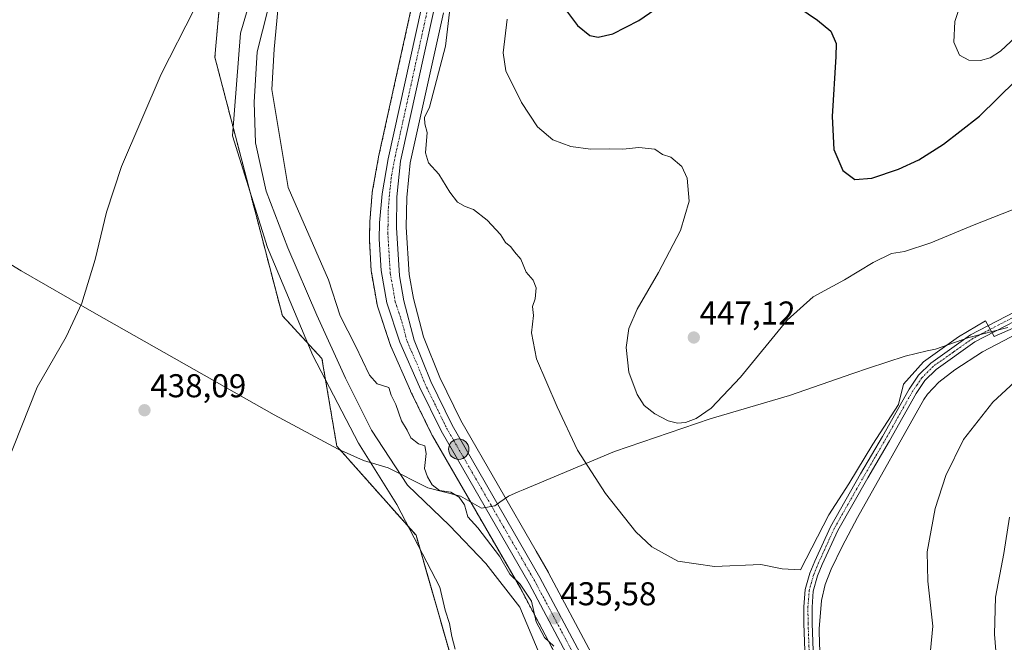
# Model space of a CAD drawing. Units: metres. Extents: x 580213 to 583654, y 4724270 to 4726624.
# Drawn here: x 582262 to 582561, y 4724851 to 4725041 of the extents above; entities that cross this region are included whole.
import ezdxf
from ezdxf.enums import TextEntityAlignment as Align

# ---------------------------------------------------------------- set-up
doc = ezdxf.new("R2010")
doc.units = ezdxf.units.M
doc.header["$MEASUREMENT"] = 0
doc.linetypes.add('TRAZO_Y_PUNTO', pattern=[1, 0.5, -0.25, 0, -0.25])
doc.linetypes.add('TRAZOS', pattern=[0.75, 0.5, -0.25])
for name, color, linetype, lineweight in [('Arbolado forestal', 92, 'TRAZOS', 0), ('Arbolado forestal CxS', 92, 'Continuous', 0), ('Camino', 19, 'Continuous', 0), ('Camino Cxs', 19, 'Continuous', 0), ('Camino eje', 39, 'TRAZO_Y_PUNTO', 13), ('Carretera de calzada única', 19, 'Continuous', 13), ('Carretera de calzada única Cxs', 19, 'Continuous', 13), ('Carretera de calzada única eje', 19, 'TRAZO_Y_PUNTO', 0), ('Carátula', 7, 'Continuous', 5), ('Corriente natural lineal', 142, 'Continuous', 13), ('Cultivos herbáceos CxS', 92, 'Continuous', 0), ('Curva de nivel maestra', 36, 'Continuous', 30), ('Curva de nivel normal', 36, 'Continuous', 0), ('Entidad de ámbito territorial', 19, 'Continuous', 0), ('Entidad de ámbito territorial CxS', 92, 'Continuous', 0), ('Núcleo urbano', 19, 'Continuous', 0), ('Núcleo urbano CxS', 19, 'Continuous', 0), ('Punto de cota en terreno', 7, 'Continuous', 0), ('Punto kilométrico de carretera', 7, 'Continuous', 0), ('Rótulo de punto de cota en terreno', 19, 'Continuous', 0)]:
    doc.layers.add(name, color=color, linetype=linetype, lineweight=lineweight)
doc.styles.add('Arial', font='txt', dxfattribs={"height": 0.2})

# ---------------------------------------------------------------- blocks, each defined once
blk = doc.blocks.new('*U150')
at = {"layer": 'Arbolado forestal CxS', "color": 92, "linetype": 'Continuous', "lineweight": 0}
for points in [[(582381.08, 4725044.83, 437.2), (582370.96, 4724998.91, 436.38), (582370.94, 4724998.79, 436.37), (582369.05, 4724988.15, 436.65), (582369.01, 4724987.88, 436.65), (582368.29, 4724979.11, 436.43), (582368.28, 4724978.93, 436.42), (582368.17, 4724973.95, 436.48), (582368.17, 4724973.88, 436.48), (582368.17, 4724973.71, 436.48), (582368.71, 4724964.15, 436.45), (582368.76, 4724963.8, 436.45), (582370.51, 4724953.96, 436.37), (582370.61, 4724953.53, 436.36), (582374.59, 4724941.56, 436.25), (582374.62, 4724941.48, 436.25), (582374.69, 4724941.31, 436.25), (582380.6, 4724927.82, 435.47), (582380.66, 4724927.7, 435.47), (582387.25, 4724914.25, 435.32), (582387.34, 4724914.07, 435.32), (582414.02, 4724867.8, 434.4), (582427.13, 4724843.12, 435.23)], [(582468.9, 4724613.34, 430.03), (582466.92, 4724627.7, 433.33), (582438.78, 4724669.06, 434.18), (582446.2, 4724677.45, 434.09), (582460.34, 4724680.38, 433.83), (582461.76, 4724688.44, 433.81), (582442.94, 4724743.17, 434.31), (582426.4, 4724747.18, 434.8), (582428.9, 4724757.2, 434.81), (582428.4, 4724763.22, 434.89), (582407.86, 4724794.81, 434.93), (582382.32, 4724883.9, 435.61), (582358.26, 4724910.98, 435.9), (582353.75, 4724937.56, 435.54), (582341.72, 4724950.6, 436.22), (582321.23, 4725029.12, 439.74), (582326.8, 4725092.08, 438.83)]]:
    blk.add_polyline3d(points, dxfattribs=at)
blk = doc.blocks.new('*U159')
at = {"layer": 'Cultivos herbáceos CxS', "color": 92, "linetype": 'Continuous', "lineweight": 0}
blk.add_polyline3d([(582448.67, 4724823.45, 435.32), (582422.59, 4724872.5, 436.43), (582422.54, 4724872.59, 436.44), (582418.8, 4724879.07, 436.34), (582395.93, 4724918.75, 436.03), (582389.52, 4724931.85, 436.5), (582384.61, 4724944.16, 436.68), (582381.51, 4724955.79, 436.56), (582380.24, 4724963.11, 436.96), (582379.35, 4724977.5, 437.01), (582379.5, 4724986.55, 437.65), (582380.57, 4724997.04, 437.58), (582390.63, 4725042.64, 438.71)], dxfattribs=at)
blk = doc.blocks.new('*U160')
at = {"layer": 'Cultivos herbáceos CxS', "color": 92, "linetype": 'Continuous', "lineweight": 0}
blk.add_polyline3d([(582326.8, 4725092.08, 438.83), (582321.23, 4725029.12, 439.74), (582341.72, 4724950.6, 436.22), (582353.75, 4724937.56, 435.54), (582358.26, 4724910.98, 435.9), (582382.32, 4724883.9, 435.61), (582407.86, 4724794.81, 434.93), (582428.4, 4724763.22, 434.89), (582428.9, 4724757.2, 434.81), (582426.4, 4724747.18, 434.8), (582442.94, 4724743.17, 434.31), (582461.76, 4724688.44, 433.81), (582460.34, 4724680.38, 433.83), (582446.2, 4724677.45, 434.09), (582438.78, 4724669.06, 434.18), (582466.92, 4724627.7, 433.33), (582468.9, 4724613.34, 430.03)], dxfattribs=at)
blk = doc.blocks.new('*U194')
at = {"layer": 'Curva de nivel normal', "color": 36, "linetype": 'Continuous', "lineweight": 0}
blk.add_polyline3d([(582570.61, 4725041.5, 455), (582564.45, 4725035.28, 455), (582559.84, 4725031.02, 455), (582556.7, 4725028.93, 455), (582553.73, 4725028.11, 455), (582550.21, 4725028.26, 455), (582547.36, 4725029.76, 455), (582545.64, 4725033.75, 455), (582545.96, 4725040.03, 455), (582549.56, 4725051.1, 455)], dxfattribs=at)
blk = doc.blocks.new('*U219')
at = {"layer": 'Curva de nivel maestra', "color": 36, "linetype": 'Continuous', "lineweight": 30}
for points in [[(582426.79, 4725044.85, 450), (582431.37, 4725038.76, 450), (582435.12, 4725035.78, 450), (582437.68, 4725035.25, 450), (582442.09, 4725036.28, 450), (582450.04, 4725040.31, 450), (582459.43, 4725046.83, 450)], [(582496.03, 4725045.94, 450), (582504.28, 4725040.4, 450), (582508.3, 4725037.01, 450), (582509.88, 4725033.35, 450), (582509.82, 4725029.38, 450), (582508.72, 4725011.17, 450), (582509.22, 4725001.14, 450), (582511.99, 4724994.71, 450), (582515.6, 4724991.98, 450), (582520.71, 4724992.35, 450), (582528.84, 4724995.12, 450), (582535, 4724998, 450), (582542.48, 4725002.74, 450), (582547.44, 4725006.54, 450), (582553.44, 4725011.26, 450), (582564.49, 4725022.07, 450), (582576.09, 4725031.08, 450), (582595.68, 4725043.72, 450)]]:
    blk.add_polyline3d(points, dxfattribs=at)
blk = doc.blocks.new('5PATER')
at = {"layer": 'Carátula', "linetype": 'Continuous', "lineweight": 5}
h = blk.add_hatch(color=250, dxfattribs=at)
edge = h.paths.add_edge_path()
edge.add_ellipse((0, 0.01), major_axis=(-1.33, -1.34), ratio=0.999422, start_angle=0, end_angle=360)
blk = doc.blocks.new('5HITCA')
at = {"layer": 'Carátula', "linetype": 'Continuous', "lineweight": 5}
h = blk.add_hatch(color=1, dxfattribs=at)
edge = h.paths.add_edge_path()
edge.add_arc((0, 0), 3.1, 0.0011, 360.0011)
at = {"layer": 'Carátula', "color": 250, "linetype": 'Continuous', "lineweight": 5}
blk.add_circle((0, 0, 0), 3.1, dxfattribs=at)

msp = doc.modelspace()

# ---------------------------------------------------------------- linework, layer by layer
at = {"layer": 'Arbolado forestal', "color": 92, "linetype": 'TRAZOS', "lineweight": 0}
for points in [[(582407.86, 4724794.81, 434.93), (582382.32, 4724883.9, 435.61), (582358.26, 4724910.98, 435.9), (582353.75, 4724937.56, 435.54), (582341.72, 4724950.6, 436.22), (582321.23, 4725029.12, 439.74), (582326.8, 4725092.08, 438.83)], [(582381.08, 4725044.83, 437.2), (582370.96, 4724998.91, 436.38), (582370.94, 4724998.79, 436.37), (582369.05, 4724988.15, 436.65), (582369.01, 4724987.88, 436.65), (582368.29, 4724979.11, 436.43), (582368.28, 4724978.93, 436.42), (582368.17, 4724973.95, 436.48), (582368.17, 4724973.88, 436.48), (582368.17, 4724973.71, 436.48), (582368.71, 4724964.15, 436.45), (582368.76, 4724963.8, 436.45), (582370.51, 4724953.96, 436.37), (582370.61, 4724953.53, 436.36), (582374.59, 4724941.56, 436.25), (582374.62, 4724941.48, 436.25), (582374.69, 4724941.31, 436.25), (582380.6, 4724927.82, 435.47), (582380.66, 4724927.7, 435.47), (582387.25, 4724914.25, 435.32), (582387.34, 4724914.07, 435.32), (582414.01, 4724867.8, 434.4), (582427.13, 4724843.12, 435.23)]]:
    msp.add_polyline3d(points, dxfattribs=at)
at = {"layer": 'Camino', "color": 19, "linetype": 'Continuous', "lineweight": 0}
for points in [[(582490.56, 4724742.12, 434.37), (582496.01, 4724752.88, 434.79), (582497.87, 4724757.37, 434.86), (582501.04, 4724768.47, 435.07), (582504.97, 4724782.43, 435.83), (582505.83, 4724787.25, 435.87), (582506.25, 4724792.1, 435.91), (582506.08, 4724799.34, 436.04), (582504.27, 4724807.72, 437.23), (582500.74, 4724840.56, 436.84), (582500.15, 4724857.07, 437.64), (582500.09, 4724862.14, 437.83), (582500.5, 4724867.38, 438.01), (582501.93, 4724872.37, 438.33), (582503.43, 4724875.98, 438.47), (582508.16, 4724886.44, 438.87), (582517.36, 4724902.6, 438.73), (582523.95, 4724913.87, 439.58), (582532.08, 4724928.32, 439.65), (582534.96, 4724932.5, 440.14), (582538.64, 4724936.21, 440.65), (582550.75, 4724944.76, 440.87), (582572.4, 4724956.01, 441.56)], [(582573.57, 4724953.8, 440.65), (582552.06, 4724942.62, 439.78), (582540.26, 4724934.3, 439.58), (582536.9, 4724930.9, 439.2), (582534.2, 4724926.99, 439.18), (582526.12, 4724912.63, 438.51), (582519.53, 4724901.35, 438.12), (582510.39, 4724885.3, 438.01), (582505.72, 4724874.99, 437.88), (582504.29, 4724871.55, 437.83), (582502.98, 4724866.93, 437.46), (582502.59, 4724862.06, 437.24), (582502.65, 4724857.13, 437.06), (582503.24, 4724840.74, 436.51), (582506.74, 4724808.12, 435.97), (582508.58, 4724799.64, 435.71), (582508.75, 4724792.02, 435.53), (582508.31, 4724786.92, 435.35), (582507.4, 4724781.87, 435.34), (582503.44, 4724767.79, 434.73), (582500.24, 4724756.55, 434.5), (582498.28, 4724751.84, 434.51), (582492.02, 4724739.47, 434.34)]]:
    msp.add_polyline3d(points, dxfattribs=at)
at = {"layer": 'Camino Cxs', "color": 19, "linetype": 'Continuous', "lineweight": 0}
for points in [[(582500.74, 4724840.56, 436.84), (582500.15, 4724857.07, 437.64), (582500.09, 4724862.14, 437.83), (582500.5, 4724867.38, 438.01), (582501.93, 4724872.37, 438.33), (582503.43, 4724875.98, 438.47), (582508.16, 4724886.44, 438.87), (582517.36, 4724902.6, 438.73), (582523.95, 4724913.87, 439.58), (582532.08, 4724928.32, 439.65), (582534.96, 4724932.5, 440.14), (582538.64, 4724936.21, 440.65), (582550.75, 4724944.76, 440.87), (582572.4, 4724956.01, 441.56)], [(582573.57, 4724953.8, 440.65), (582552.06, 4724942.62, 439.78), (582540.26, 4724934.3, 439.58), (582536.9, 4724930.9, 439.2), (582534.2, 4724926.99, 439.18), (582526.12, 4724912.63, 438.51), (582519.53, 4724901.35, 438.12), (582510.39, 4724885.3, 438.01), (582505.72, 4724874.99, 437.88), (582504.29, 4724871.55, 437.83), (582502.98, 4724866.93, 437.46), (582502.59, 4724862.06, 437.24), (582502.65, 4724857.13, 437.06), (582503.24, 4724840.74, 436.51)]]:
    msp.add_polyline3d(points, dxfattribs=at)
at = {"layer": 'Camino eje', "color": 39, "linetype": 'TRAZO_Y_PUNTO', "lineweight": 13}
msp.add_polyline3d([(582572.99, 4724954.91, 441.08), (582551.41, 4724943.69, 440.06), (582545.51, 4724939.53, 440.23), (582539.45, 4724935.26, 440.05), (582537.77, 4724933.56, 439.45), (582535.93, 4724931.7, 439.54), (582534.49, 4724929.61, 439.6), (582533.14, 4724927.66, 439.4), (582525.04, 4724913.25, 439.06), (582521.74, 4724907.61, 438.41), (582518.45, 4724901.98, 438.43), (582509.28, 4724885.87, 438.39), (582506.91, 4724880.64, 437.83), (582504.58, 4724875.49, 438.16), (582503.11, 4724871.96, 438.07), (582502.46, 4724869.65, 437.79), (582501.74, 4724867.16, 437.57), (582501.54, 4724864.54, 437.37), (582501.34, 4724862.1, 437.31), (582501.4, 4724857.1, 437.13), (582501.7, 4724848.91, 436.85)], dxfattribs=at)
at = {"layer": 'Carretera de calzada única', "color": 19, "linetype": 'Continuous', "lineweight": 13}
for points in [[(582505.97, 4724624.91, 433.51), (582506.19, 4724626.42, 433.51), (582508.82, 4724646.09, 433.04), (582511.03, 4724660.41, 433.44), (582511.5, 4724675.41, 433.58), (582510.8, 4724684.57, 433.71), (582509.91, 4724689.51, 433.82), (582507.26, 4724698.91, 433.81), (582502.76, 4724710.65, 434.05), (582498.55, 4724719.69, 434.2), (582476.89, 4724759.06, 434.69), (582442.71, 4724820.21, 435.22), (582416.64, 4724869.25, 435.64), (582389.94, 4724915.57, 435.71), (582383.35, 4724929.02, 435.77), (582377.44, 4724942.51, 436.13), (582373.46, 4724954.48, 436.22), (582371.71, 4724964.32, 436.34), (582371.17, 4724973.88, 436.46), (582371.28, 4724978.86, 436.49), (582372, 4724987.63, 436.59), (582373.89, 4724998.26, 436.58), (582384.01, 4725044.18, 437.3)], [(582387.71, 4725043.33, 437.74), (582377.6, 4724997.52, 436.91), (582376.5, 4724986.73, 436.44), (582376.35, 4724977.43, 436.2), (582377.26, 4724962.76, 436.21), (582378.58, 4724955.15, 436.23), (582381.76, 4724943.21, 435.93), (582386.78, 4724930.63, 435.91), (582393.28, 4724917.34, 435.92), (582419.94, 4724871.09, 435.89), (582446.03, 4724822.02, 435.21), (582490.56, 4724742.12, 434.37)]]:
    msp.add_polyline3d(points, dxfattribs=at)
at = {"layer": 'Carretera de calzada única Cxs', "color": 19, "linetype": 'Continuous', "lineweight": 13}
for points in [[(582442.71, 4724820.21, 435.22), (582416.64, 4724869.25, 435.64), (582389.94, 4724915.57, 435.71), (582383.35, 4724929.02, 435.77), (582377.44, 4724942.51, 436.13), (582373.46, 4724954.48, 436.22), (582371.71, 4724964.32, 436.34), (582371.17, 4724973.88, 436.46), (582371.28, 4724978.86, 436.49), (582372, 4724987.63, 436.59), (582373.89, 4724998.26, 436.58), (582384.01, 4725044.18, 437.3)], [(582387.71, 4725043.33, 437.74), (582377.6, 4724997.52, 436.91), (582376.5, 4724986.73, 436.44), (582376.35, 4724977.43, 436.2), (582377.26, 4724962.76, 436.21), (582378.58, 4724955.15, 436.23), (582381.76, 4724943.21, 435.93), (582386.78, 4724930.63, 435.91), (582393.28, 4724917.34, 435.92), (582419.94, 4724871.09, 435.89), (582446.03, 4724822.02, 435.21), (582490.56, 4724742.12, 434.37), (582492.02, 4724739.47, 434.34), (582501.92, 4724721.42, 434.22), (582511.5, 4724702.43, 434.1), (582515.32, 4724691.66, 434.02), (582516.41, 4724684.99, 433.96), (582517.03, 4724674.84, 433.91), (582515.6, 4724659.01, 433.59), (582510.57, 4724624.72, 433.36), (582510.05, 4724612.57, 433.29)]]:
    msp.add_polyline3d(points, dxfattribs=at)
at = {"layer": 'Carretera de calzada única eje', "color": 19, "linetype": 'TRAZO_Y_PUNTO', "lineweight": 0}
msp.add_polyline3d([(582385.85, 4725043.76, 437.36), (582380.82, 4725020.85, 437.07), (582375.75, 4724997.9, 436.68), (582374.8, 4724992.58, 436.55), (582374.25, 4724987.18, 436.52), (582373.89, 4724982.8, 436.46), (582373.82, 4724978.15, 436.36), (582373.76, 4724975.66, 436.33), (582374.21, 4724968.32, 436.2), (582374.48, 4724963.54, 436.15), (582375.35, 4724958.61, 436.11), (582376.03, 4724954.82, 436.1), (582378.01, 4724948.83, 436.08), (582379.6, 4724942.85, 435.99), (582382.55, 4724936.11, 436.01), (582385.07, 4724929.83, 435.85), (582388.32, 4724923.18, 435.88), (582391.6, 4724916.46, 435.9), (582404.96, 4724893.3, 435.67), (582418.28, 4724870.17, 435.71), (582431.33, 4724845.64, 435.48)], dxfattribs=at)
at = {"layer": 'Corriente natural lineal', "color": 142, "linetype": 'Continuous', "lineweight": 13}
for points in [[(582338.85, 4725049.62, 435.54), (582334.08, 4725030.78, 435.14), (582333.21, 4725015.48, 434.85), (582333.61, 4725003.11, 435.35), (582336.81, 4724988.43, 435.53), (582343.38, 4724971.17, 435.12), (582352.17, 4724950.72, 434.37), (582360.94, 4724931.58, 434.49), (582368.81, 4724915.78, 434.07), (582379.75, 4724899.13, 434.07), (582392.53, 4724886.88, 433.4), (582403.56, 4724875.33, 433.61), (582413.88, 4724862.03, 433.94), (582420.74, 4724845.64, 433.92), (582425.68, 4724830.83, 433.22), (582427.98, 4724818.92, 433.73), (582432.05, 4724803.95, 433.83), (582442.81, 4724790.95, 434.28), (582452.1, 4724778.66, 433.54), (582462.73, 4724763.32, 433.02), (582482.85, 4724729.88, 432.7), (582486.85, 4724722.06, 432.7)], [(582575.81, 4724950.86, 440.05), (582554.37, 4724939.64, 439.29), (582546.01, 4724934.17, 438.88), (582541.11, 4724930.42, 438.95), (582537.68, 4724926.78, 438.87), (582536.59, 4724925.15, 438.79), (582516.4, 4724889.28, 437.72), (582511.73, 4724880.47, 437.47), (582508.39, 4724873.62, 437.57), (582506.58, 4724868.91, 437.19), (582505.44, 4724864.03, 437.3), (582504.79, 4724855.48, 436.92), (582504.84, 4724850.47, 436.79), (582505.9, 4724839.21, 436.42), (582510.37, 4724807.95, 435.71), (582511.44, 4724798.36, 435.57), (582511.71, 4724793.36, 435.33), (582511.54, 4724787.29, 434.81), (582510.91, 4724782.33, 434.81), (582510.16, 4724779.42, 434.99), (582500.03, 4724749.06, 434.3), (582495.49, 4724736.48, 433.84)]]:
    msp.add_polyline3d(points, dxfattribs=at)
at = {"layer": 'Cultivos herbáceos CxS', "color": 92, "linetype": 'Continuous', "lineweight": 0}
for points in [[(582407.86, 4724794.81, 434.93), (582382.32, 4724883.9, 435.61), (582358.26, 4724910.98, 435.9), (582353.75, 4724937.56, 435.54), (582341.72, 4724950.6, 436.22), (582321.23, 4725029.12, 439.74), (582326.8, 4725092.08, 438.83)], [(582390.63, 4725042.64, 438.71), (582380.57, 4724997.04, 437.58), (582379.5, 4724986.55, 437.65), (582379.35, 4724977.5, 437.01), (582380.24, 4724963.11, 436.96), (582381.51, 4724955.79, 436.56), (582384.61, 4724944.16, 436.68), (582389.52, 4724931.85, 436.5), (582395.93, 4724918.75, 436.03), (582418.8, 4724879.07, 436.34), (582422.54, 4724872.59, 436.44), (582422.59, 4724872.5, 436.43), (582448.67, 4724823.45, 435.32)]]:
    msp.add_polyline3d(points, dxfattribs=at)
at = {"layer": 'Curva de nivel normal', "color": 36, "linetype": 'Continuous', "lineweight": 0}
for points in [[(582340.69, 4725046.81, 435), (582339.21, 4725031.57, 435), (582338.58, 4725019.3, 435), (582340.69, 4725006.6, 435), (582343.51, 4724989.56, 435), (582355.78, 4724961.54, 435), (582359.32, 4724950.54, 435), (582363.97, 4724941.4, 435), (582368.19, 4724932.58, 435), (582370.56, 4724929.94, 435), (582374.08, 4724928.8, 435), (582374.79, 4724926.5, 435), (582376.21, 4724923.59, 435), (582377.94, 4724918.66, 435), (582379.62, 4724915.85, 435), (582380.7, 4724913.45, 435), (582383.09, 4724911.65, 435), (582385.02, 4724911.02, 435), (582385.38, 4724908.7, 435), (582384.86, 4724904.13, 435), (582385.82, 4724901.69, 435), (582387.19, 4724899.24, 435), (582389.44, 4724897.5, 435), (582392.93, 4724896.98, 435), (582395.46, 4724895.51, 435), (582397.07, 4724893.12, 435), (582398.07, 4724889.45, 435), (582401.09, 4724886.14, 435), (582407.64, 4724877.53, 435), (582410.86, 4724872.1, 435), (582413.93, 4724869.06, 435), (582417.35, 4724863.88, 435), (582418.83, 4724857.64, 435), (582421.35, 4724852.86, 435), (582424.16, 4724850.24, 435)], [(582257.7, 4724904.85, 440), (582267.28, 4724928.9, 440), (582276.07, 4724944.23, 440), (582280.81, 4724954.37, 440), (582284.9, 4724967.7, 440), (582288.34, 4724982.04, 440), (582292.92, 4724995.94, 440), (582304.92, 4725023.97, 440), (582314.92, 4725043.61, 440)], [(582394.21, 4724849.25, 435), (582393.16, 4724853.16, 435), (582392.46, 4724857.1, 435), (582391.17, 4724861.12, 435), (582389.53, 4724868.14, 435), (582376.54, 4724893.26, 435), (582364.81, 4724911.83, 435), (582350.96, 4724938.55, 435), (582337.2, 4724971.35, 435), (582326.62, 4725005.22, 435), (582329, 4725036.45, 435), (582331.16, 4725043.66, 435)], [(582392.67, 4725044.53, 440), (582391.26, 4725032.5, 440), (582386.46, 4725013.92, 440), (582384.93, 4725010.77, 440), (582384.99, 4725008.92, 440), (582385.7, 4725006.21, 440), (582385.16, 4725000.04, 440), (582386.08, 4724997.09, 440), (582389.29, 4724993.56, 440), (582392.61, 4724988.1, 440), (582394.92, 4724985.1, 440), (582397.24, 4724983.79, 440), (582399.76, 4724982.86, 440), (582403.94, 4724979.67, 440), (582407.94, 4724975.22, 440), (582409.53, 4724972.87, 440), (582411.09, 4724971.52, 440), (582412.24, 4724970, 440), (582414.15, 4724967.82, 440), (582415.82, 4724963.87, 440), (582417.9, 4724961.37, 440), (582418.77, 4724959.04, 440), (582418.5, 4724955.7, 440), (582417.73, 4724953.37, 440), (582418.01, 4724950.7, 440), (582417.44, 4724945.37, 440), (582418.96, 4724937.45, 440), (582425.22, 4724922.87, 440), (582431.34, 4724909.73, 440), (582439.85, 4724896.56, 440), (582449.1, 4724884.98, 440), (582453.94, 4724880.34, 440), (582461.8, 4724876.02, 440), (582473, 4724874.43, 440), (582487.08, 4724875.03, 440), (582493.5, 4724873.72, 440), (582499.11, 4724873.37, 440), (582507.73, 4724890.08, 440), (582513.72, 4724899.54, 440), (582521.04, 4724911.58, 440), (582528.82, 4724923.58, 440), (582530.37, 4724929.79, 440), (582536.4, 4724936.61, 440), (582547.04, 4724944.23, 440), (582555.29, 4724949, 440), (582557.94, 4724944.32, 440), (582567.83, 4724948.68, 440)], [(582410.01, 4725040.65, 445), (582408.75, 4725030.48, 445), (582409.62, 4725025.01, 445), (582414.31, 4725015.37, 445), (582419.26, 4725007.99, 445), (582423.89, 4725004.03, 445), (582429.38, 4725002.03, 445), (582435.34, 4725001.22, 445), (582440.96, 4725001.28, 445), (582445.11, 4725001.16, 445), (582450.02, 4725001.74, 445), (582454.82, 4725001.21, 445), (582457.16, 4724999.54, 445), (582459.67, 4724998.72, 445), (582463.1, 4724995.93, 445), (582464.72, 4724992.43, 445), (582465.31, 4724985.4, 445), (582462.63, 4724976.46, 445), (582455.99, 4724963.73, 445), (582449.47, 4724952.62, 445), (582446.96, 4724946.72, 445), (582446.11, 4724940.96, 445), (582446.92, 4724933.43, 445), (582449.44, 4724926.62, 445), (582451.61, 4724923.32, 445), (582454.88, 4724920.75, 445), (582458.95, 4724918.64, 445), (582461.72, 4724917.92, 445), (582464.18, 4724918.19, 445), (582467.44, 4724919.38, 445), (582471.97, 4724922.46, 445), (582480.89, 4724931.94, 445), (582495.07, 4724949.29, 445), (582502.97, 4724956.31, 445), (582512.45, 4724961.47, 445), (582521.14, 4724966.8, 445), (582526.77, 4724969.45, 445), (582530.67, 4724970.14, 445), (582538.72, 4724972.76, 445), (582551.83, 4724978.19, 445), (582571.66, 4724986, 445)], [(582574.76, 4724940.27, 440), (582557.53, 4724924.32, 440), (582548.59, 4724912.94, 440), (582543.18, 4724902.04, 440), (582540.02, 4724892, 440), (582537.61, 4724878.86, 440), (582537.76, 4724869.94, 440), (582539.31, 4724856.27, 440), (582537.51, 4724838.36, 440), (582537.04, 4724825.42, 440), (582536.2, 4724814.43, 440), (582536.23, 4724806.46, 440), (582537.96, 4724801.37, 440), (582544.11, 4724789.5, 440), (582548.74, 4724777.24, 440), (582550.43, 4724770.17, 440), (582551.14, 4724766.37, 440), (582550.94, 4724759.7, 440), (582552.11, 4724750.7, 440), (582557.66, 4724731.18, 440), (582565.88, 4724710.05, 440)], [(582562.52, 4724889.37, 445), (582560.82, 4724878.37, 445), (582558.33, 4724865.04, 445), (582557.96, 4724853.89, 445), (582559.72, 4724832.42, 445), (582559.44, 4724816.15, 445), (582559.6, 4724804.71, 445), (582561.12, 4724790.79, 445)]]:
    msp.add_polyline3d(points, dxfattribs=at)
at = {"layer": 'Entidad de ámbito territorial', "color": 19, "linetype": 'Continuous', "lineweight": 0}
msp.add_polyline3d([(582240.7, 4724977.53, 444.49), (582262.45, 4724964.2, 441.81), (582284.58, 4724951.5, 439.59), (582339.26, 4724920.51, 436.37), (582358.71, 4724910.07, 435.89), (582366.34, 4724906.6, 435.6), (582373.83, 4724904.4, 434.61), (582385.91, 4724898.31, 434.57), (582395.81, 4724895.76, 435.08), (582402.17, 4724892.15, 435.55), (582403.45, 4724892.36, 435.61), (582406.23, 4724892.82, 435.71), (582407.77, 4724893.92, 435.87), (582410.4, 4724895.79, 436.53), (582413.32, 4724897.07, 437.3), (582414.83, 4724897.74, 437.58), (582442.56, 4724909.33, 441.61), (582471.69, 4724919.28, 444.54), (582495.76, 4724926.39, 442.66), (582514.99, 4724933.02, 442.05), (582519.7, 4724934.64, 442.2), (582530.85, 4724938.31, 442.64), (582537.56, 4724939.91, 442.44), (582540.1, 4724940.44, 441.77), (582550.23, 4724943.98, 440.6), (582562.08, 4724947.03, 440.46)], dxfattribs=at)
msp.add_polyline3d([(582240.7, 4724977.53, 444.49), (582262.45, 4724964.2, 441.81), (582284.58, 4724951.5, 439.59), (582339.26, 4724920.51, 436.37), (582358.71, 4724910.07, 435.89), (582366.34, 4724906.6, 435.6), (582373.83, 4724904.4, 434.61), (582385.91, 4724898.31, 434.57), (582395.81, 4724895.76, 435.08), (582402.17, 4724892.15, 435.55), (582403.45, 4724892.36, 435.61), (582406.23, 4724892.82, 435.71), (582407.77, 4724893.92, 435.87), (582410.4, 4724895.79, 436.53), (582413.32, 4724897.07, 437.3), (582414.83, 4724897.74, 437.58), (582442.56, 4724909.33, 441.61), (582471.69, 4724919.28, 444.54), (582495.76, 4724926.39, 442.66), (582514.99, 4724933.02, 442.05), (582519.7, 4724934.64, 442.2), (582530.85, 4724938.31, 442.64), (582537.56, 4724939.91, 442.44), (582540.1, 4724940.44, 441.77), (582550.23, 4724943.98, 440.6), (582562.08, 4724947.03, 440.46)], dxfattribs=at)
at = {"layer": 'Entidad de ámbito territorial CxS', "color": 92, "linetype": 'Continuous', "lineweight": 0}
for points in [[(582562.08, 4724947.03, 440.46), (582550.23, 4724943.98, 440.6), (582540.1, 4724940.44, 441.77), (582537.56, 4724939.91, 442.44), (582530.85, 4724938.31, 442.64), (582519.7, 4724934.64, 442.2), (582514.99, 4724933.02, 442.05), (582495.76, 4724926.39, 442.66), (582471.69, 4724919.28, 444.54), (582442.56, 4724909.33, 441.61), (582414.83, 4724897.74, 437.58), (582413.32, 4724897.07, 437.3), (582410.4, 4724895.79, 436.53), (582407.77, 4724893.92, 435.87), (582406.23, 4724892.82, 435.71), (582403.45, 4724892.36, 435.61), (582402.17, 4724892.15, 435.55), (582395.81, 4724895.76, 435.08), (582385.91, 4724898.31, 434.57), (582373.83, 4724904.4, 434.61), (582366.34, 4724906.6, 435.6), (582358.71, 4724910.07, 435.89), (582339.26, 4724920.51, 436.37), (582284.58, 4724951.5, 439.59), (582262.45, 4724964.2, 441.81), (582240.7, 4724977.53, 444.49)], [(582240.7, 4724977.53, 444.49), (582262.45, 4724964.2, 441.81), (582284.58, 4724951.5, 439.59), (582339.26, 4724920.51, 436.37), (582358.71, 4724910.07, 435.89), (582366.34, 4724906.6, 435.6), (582373.83, 4724904.4, 434.61), (582385.91, 4724898.31, 434.57), (582395.81, 4724895.76, 435.08), (582402.17, 4724892.15, 435.55), (582403.45, 4724892.36, 435.61), (582406.23, 4724892.82, 435.71), (582407.77, 4724893.92, 435.87), (582410.4, 4724895.79, 436.53), (582413.32, 4724897.07, 437.3), (582414.83, 4724897.74, 437.58), (582442.56, 4724909.33, 441.61), (582471.69, 4724919.28, 444.54), (582495.76, 4724926.39, 442.66), (582514.99, 4724933.02, 442.05), (582519.7, 4724934.64, 442.2), (582530.85, 4724938.31, 442.64), (582537.56, 4724939.91, 442.44), (582540.1, 4724940.44, 441.77), (582550.23, 4724943.98, 440.6), (582562.08, 4724947.03, 440.46)], [(582562.08, 4724947.03, 440.46), (582550.23, 4724943.98, 440.6), (582540.1, 4724940.44, 441.77), (582537.56, 4724939.91, 442.44), (582530.85, 4724938.31, 442.64), (582519.7, 4724934.64, 442.2), (582514.99, 4724933.02, 442.05), (582495.76, 4724926.39, 442.66), (582471.69, 4724919.28, 444.54), (582442.56, 4724909.33, 441.61), (582414.83, 4724897.74, 437.58), (582413.32, 4724897.07, 437.3), (582410.4, 4724895.79, 436.53), (582407.77, 4724893.92, 435.87), (582406.23, 4724892.82, 435.71), (582403.45, 4724892.36, 435.61), (582402.17, 4724892.15, 435.55), (582395.81, 4724895.75, 435.08), (582385.91, 4724898.31, 434.57), (582373.83, 4724904.4, 434.61), (582366.34, 4724906.6, 435.6), (582358.71, 4724910.07, 435.89), (582339.26, 4724920.51, 436.37), (582284.58, 4724951.5, 439.59), (582262.45, 4724964.2, 441.81), (582240.7, 4724977.53, 444.49)], [(582240.7, 4724977.53, 444.49), (582262.45, 4724964.2, 441.81), (582284.58, 4724951.5, 439.59), (582339.26, 4724920.51, 436.37), (582358.71, 4724910.07, 435.89), (582366.34, 4724906.6, 435.6), (582373.83, 4724904.4, 434.61), (582385.91, 4724898.31, 434.57), (582395.81, 4724895.75, 435.08), (582402.17, 4724892.15, 435.55), (582403.45, 4724892.36, 435.61), (582406.23, 4724892.82, 435.71), (582407.77, 4724893.92, 435.87), (582410.4, 4724895.79, 436.53), (582413.32, 4724897.07, 437.3), (582414.83, 4724897.74, 437.58), (582442.56, 4724909.33, 441.61), (582471.69, 4724919.28, 444.54), (582495.76, 4724926.39, 442.66), (582514.99, 4724933.02, 442.05), (582519.7, 4724934.64, 442.2), (582530.85, 4724938.31, 442.64), (582537.56, 4724939.91, 442.44), (582540.1, 4724940.44, 441.77), (582550.23, 4724943.98, 440.6), (582562.08, 4724947.03, 440.46)]]:
    msp.add_polyline3d(points, dxfattribs=at)
at = {"layer": 'Núcleo urbano', "color": 19, "linetype": 'Continuous', "lineweight": 0}
for points in [[(582381.08, 4725044.83, 437.2), (582370.96, 4724998.91, 436.38), (582370.94, 4724998.79, 436.37), (582369.05, 4724988.15, 436.65), (582369.01, 4724987.88, 436.65), (582368.29, 4724979.11, 436.43), (582368.28, 4724978.93, 436.42), (582368.17, 4724973.95, 436.48), (582368.17, 4724973.88, 436.48), (582368.17, 4724973.71, 436.48), (582368.71, 4724964.15, 436.45), (582368.76, 4724963.8, 436.45), (582370.51, 4724953.96, 436.37), (582370.61, 4724953.53, 436.36), (582374.59, 4724941.56, 436.25), (582374.62, 4724941.48, 436.25), (582374.69, 4724941.31, 436.25), (582380.6, 4724927.82, 435.47), (582380.66, 4724927.7, 435.47), (582387.25, 4724914.25, 435.32), (582387.34, 4724914.07, 435.32), (582414.01, 4724867.8, 434.4), (582427.13, 4724843.12, 435.23)], [(582390.63, 4725042.64, 438.71), (582380.57, 4724997.04, 437.58), (582379.5, 4724986.55, 437.65), (582379.35, 4724977.5, 437.01), (582380.24, 4724963.11, 436.96), (582381.51, 4724955.79, 436.56), (582384.61, 4724944.16, 436.68), (582389.52, 4724931.85, 436.5), (582395.93, 4724918.75, 436.03), (582418.8, 4724879.07, 436.34), (582422.54, 4724872.59, 436.44), (582422.59, 4724872.5, 436.43), (582448.67, 4724823.45, 435.32)]]:
    msp.add_polyline3d(points, dxfattribs=at)
at = {"layer": 'Núcleo urbano CxS', "color": 19, "linetype": 'Continuous', "lineweight": 0}
for points in [[(582427.13, 4724843.12, 435.23), (582414.02, 4724867.8, 434.4), (582387.34, 4724914.07, 435.32), (582387.25, 4724914.25, 435.32), (582380.66, 4724927.7, 435.47), (582380.6, 4724927.82, 435.47), (582374.69, 4724941.31, 436.25), (582374.62, 4724941.48, 436.25), (582374.59, 4724941.56, 436.25), (582370.61, 4724953.53, 436.36), (582370.51, 4724953.96, 436.37), (582368.76, 4724963.8, 436.45), (582368.71, 4724964.15, 436.45), (582368.17, 4724973.71, 436.48), (582368.17, 4724973.88, 436.48), (582368.17, 4724973.95, 436.48), (582368.28, 4724978.93, 436.42), (582368.29, 4724979.11, 436.43), (582369.01, 4724987.88, 436.65), (582369.05, 4724988.15, 436.65), (582370.94, 4724998.79, 436.37), (582370.96, 4724998.91, 436.38), (582381.08, 4725044.83, 437.2)], [(582390.63, 4725042.64, 438.71), (582380.57, 4724997.04, 437.58), (582379.5, 4724986.55, 437.65), (582379.35, 4724977.5, 437.01), (582380.24, 4724963.11, 436.96), (582381.51, 4724955.79, 436.56), (582384.61, 4724944.16, 436.68), (582389.52, 4724931.85, 436.5), (582395.93, 4724918.75, 436.03), (582418.8, 4724879.07, 436.34), (582422.54, 4724872.59, 436.44), (582422.59, 4724872.5, 436.43), (582448.67, 4724823.45, 435.32)]]:
    msp.add_polyline3d(points, dxfattribs=at)

# ---------------------------------------------------------------- block references
at = {"layer": 'Arbolado forestal CxS', "color": 92, "linetype": 'Continuous', "lineweight": 0}
msp.add_blockref('*U150', (0, 0), dxfattribs=at)
at = {"layer": 'Cultivos herbáceos CxS', "color": 92, "linetype": 'Continuous', "lineweight": 0}
for name in ['*U159', '*U160']:
    msp.add_blockref(name, (0, 0), dxfattribs=at)
at = {"layer": 'Curva de nivel maestra', "color": 36, "linetype": 'Continuous', "lineweight": 30}
msp.add_blockref('*U219', (0, 0), dxfattribs=at)
at = {"layer": 'Curva de nivel normal', "color": 36, "linetype": 'Continuous', "lineweight": 0}
msp.add_blockref('*U194', (0, 0), dxfattribs=at)
at = {"layer": 'Punto de cota en terreno', "linetype": 'Continuous', "lineweight": 0}
for p in [(582466.69, 4724943.97, 447.12), (582299.85, 4724921.87, 438.09), (582424.41, 4724858.67, 435.58)]:
    msp.add_blockref('5PATER', p, dxfattribs=at)
at = {"layer": 'Punto kilométrico de carretera', "linetype": 'Continuous', "lineweight": 0}
msp.add_blockref('5HITCA', (582395.3, 4724910.04, 435.9), dxfattribs=at)

# ---------------------------------------------------------------- texts
at = {"layer": 'Rótulo de punto de cota en terreno', "color": 19, "linetype": 'Continuous', "lineweight": 0, "style": 'Arial'}
for s, p in [('447,12', (582468.45, 4724945.73)), ('438,09', (582301.61, 4724923.63)), ('435,58', (582426.17, 4724860.43))]:
    msp.add_text(s, height=7, dxfattribs=at).set_placement(p, align=Align.BOTTOM_LEFT)

doc.saveas('drawing.dxf')
